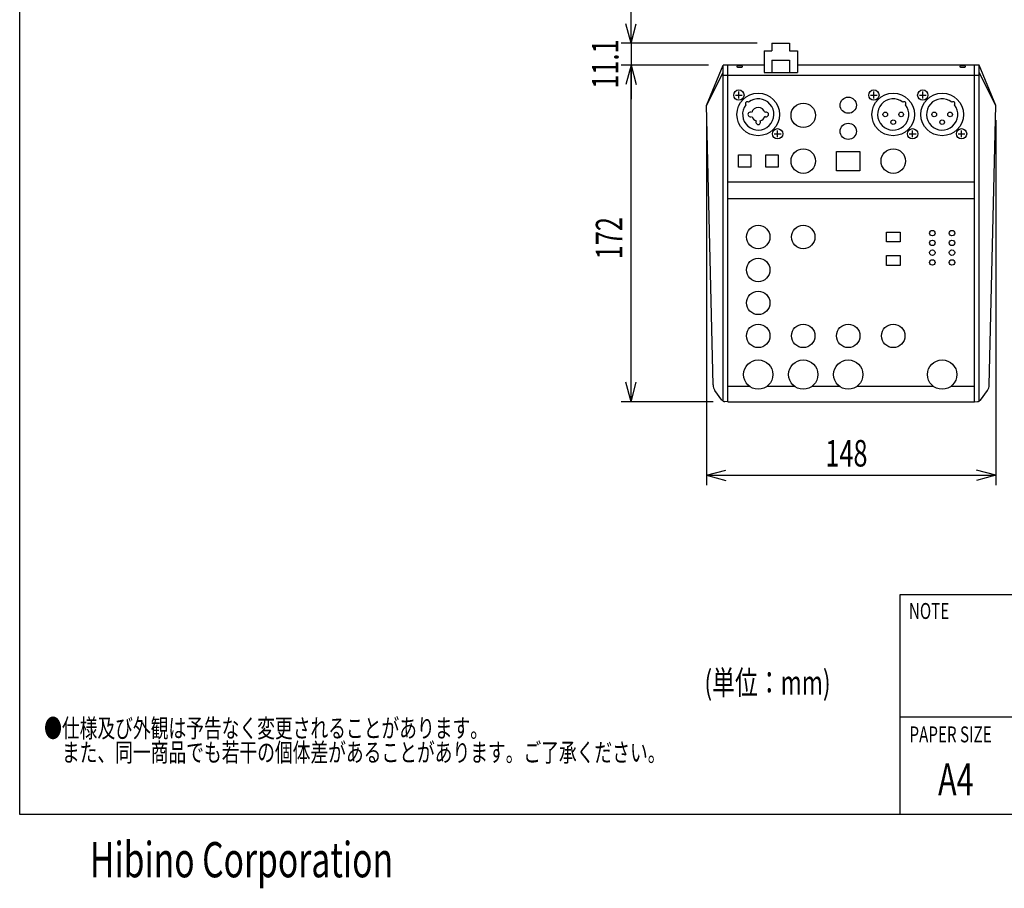
# Model space of a CAD drawing. Units: millimetres. Extents: x -450 to 450, y -674 to 664.
# Drawn here: x -450 to 53, y -674 to -230 of the extents above; entities that cross this region are included whole.
import ezdxf
from ezdxf.enums import TextEntityAlignment as Align

# ---------------------------------------------------------------- set-up
doc = ezdxf.new("R2010")
doc.units = ezdxf.units.MM
doc.header["$LTSCALE"] = 25.4
doc.header["$MEASUREMENT"] = 0
for name, color, linetype in [('DATA', 7, 'CONTINUOUS'), ('DIMNSIONS', 7, 'CONTINUOUS'), ('HIBINO-BASE', 7, 'CONTINUOUS')]:
    doc.layers.add(name, color=color, linetype=linetype)
doc.styles.get("Standard").update_dxf_attribs({"font": 'txt', "bigfont": 'BIGFONT.SHX'})

msp = doc.modelspace()

# ---------------------------------------------------------------- linework, layer by layer
at = {"layer": 'DATA', "color": 7, "linetype": 'Continuous'}
for p, q in [((-69.5, -245.56), (-65.5, -245.56)), ((-69.5, -245.56), (-69.5, -256.61)), ((-65.5, -241.76), (-56.5, -241.76)), ((-65.5, -241.76), (-65.5, -245.56)), ((-56.5, -241.76), (-56.5, -245.56)), ((-56.5, -245.56), (-52.5, -245.56)), ((-52.5, -245.56), (-52.5, -256.61)), ((-65.5, -250.46), (-56.5, -250.46)), ((-65.5, -250.46), (-65.5, -256.61)), ((-56.5, -250.46), (-56.5, -256.61)), ((-99, -273.47), (-90.5, -252.88)), ((-90.5, -424.55), (-90.5, -252.88)), ((-69.5, -252.88), (-90.5, -252.88)), ((-88, -425), (-88, -252.88)), ((-69.5, -256.61), (-52.5, -256.61)), ((40.5, -252.88), (-52.5, -252.88)), ((38, -425), (38, -252.88)), ((40.5, -424.55), (40.5, -252.88)), ((49, -273.47), (40.5, -252.88)), ((-99, -273.47), (-90.5, -256.68)), ((-90.5, -258.07), (40.5, -258.07)), ((-88, -258.07), (38, -258.07)), ((49, -273.47), (40.5, -256.68)), ((-82.4, -269.96), (-82.4, -266.46)), ((-13.4, -269.96), (-13.4, -266.46)), ((11.6, -269.96), (11.6, -266.46)), ((-84.15, -268.21), (-80.65, -268.21)), ((-15.15, -268.21), (-11.65, -268.21)), ((9.85, -268.21), (13.35, -268.21)), ((-95.6, -416.34), (-99, -273.47)), ((45.6, -416.34), (49, -273.47)), ((-62.6, -289.76), (-62.6, -286.26)), ((6.4, -289.76), (6.4, -286.26)), ((31.4, -289.76), (31.4, -286.26)), ((-64.35, -288.01), (-60.85, -288.01)), ((4.65, -288.01), (8.15, -288.01)), ((29.65, -288.01), (33.15, -288.01)), ((-88, -312.54), (38, -312.54)), ((-88, -321.06), (38, -321.06)), ((-88, -417.03), (-77.04, -417.03)), ((-67.96, -417.03), (-54.04, -417.03)), ((-44.96, -417.03), (-31.04, -417.03)), ((-21.96, -417.03), (16.96, -417.03)), ((26.04, -417.03), (38, -417.03)), ((-91.03, -424.05), (-94.62, -419.19)), ((41.03, -424.05), (44.62, -419.19)), ((-88, -425), (-89.61, -424.85)), ((-88, -425), (38, -425)), ((38, -425), (39.61, -424.85))]:
    msp.add_line(p, q, dxfattribs=at)
at = {"layer": 'DATA', "color": 7, "linetype": 'Continuous', "flags": 128}
for points in [[(-83.5, -253.64), (-83.5, -253.64), (-83.5, -253.65), (-83.5, -253.65), (-83.5, -253.65), (-83.5, -253.65), (-83.5, -253.66), (-83.5, -253.66), (-83.5, -253.66), (-83.5, -253.67), (-83.5, -253.67), (-83.49, -253.67), (-83.49, -253.68), (-83.49, -253.68), (-83.49, -253.68), (-83.49, -253.69), (-83.49, -253.69), (-83.49, -253.69), (-83.48, -253.7), (-83.48, -253.7), (-83.48, -253.7), (-83.48, -253.7), (-83.48, -253.71), (-83.47, -253.71), (-83.47, -253.71), (-83.47, -253.72), (-83.47, -253.72), (-83.46, -253.72), (-83.46, -253.73), (-83.46, -253.73), (-83.46, -253.73), (-83.45, -253.73), (-83.45, -253.74), (-83.45, -253.74), (-83.44, -253.74), (-83.44, -253.75), (-83.44, -253.75), (-83.43, -253.75), (-83.43, -253.76), (-83.43, -253.76), (-83.42, -253.76), (-83.42, -253.76), (-83.41, -253.77), (-83.41, -253.77), (-83.41, -253.77), (-83.4, -253.78), (-83.4, -253.78), (-83.39, -253.78), (-83.39, -253.78), (-83.38, -253.79), (-83.38, -253.79), (-83.37, -253.79), (-83.37, -253.8), (-83.36, -253.8), (-83.36, -253.8), (-83.35, -253.8), (-83.35, -253.81), (-83.34, -253.81), (-83.33, -253.81), (-83.33, -253.82), (-83.32, -253.82), (-83.32, -253.82), (-83.31, -253.82), (-83.31, -253.83), (-83.3, -253.83), (-83.29, -253.83), (-83.29, -253.83), (-83.28, -253.84), (-83.27, -253.84), (-83.27, -253.84), (-83.26, -253.85), (-83.25, -253.85), (-83.25, -253.85), (-83.24, -253.85), (-83.23, -253.86), (-83.23, -253.86), (-83.22, -253.86), (-83.21, -253.86), (-83.2, -253.87), (-83.2, -253.87), (-83.19, -253.87), (-83.18, -253.87), (-83.17, -253.88), (-83.17, -253.88), (-83.16, -253.88), (-83.15, -253.88), (-83.14, -253.89), (-83.14, -253.89), (-83.13, -253.89), (-83.12, -253.89), (-83.11, -253.89), (-83.1, -253.9), (-83.1, -253.9), (-83.09, -253.9), (-83.08, -253.9), (-83.07, -253.91), (-83.06, -253.91), (-83.05, -253.91), (-83.04, -253.91), (-83.04, -253.91), (-83.03, -253.92), (-83.02, -253.92), (-83.01, -253.92), (-83, -253.92), (-82.99, -253.93), (-82.98, -253.93), (-82.97, -253.93), (-82.96, -253.93), (-82.95, -253.93), (-82.94, -253.93), (-82.93, -253.94), (-82.92, -253.94), (-82.91, -253.94), (-82.91, -253.94), (-82.9, -253.94), (-82.89, -253.95), (-82.88, -253.95), (-82.87, -253.95), (-82.86, -253.95), (-82.84, -253.95), (-82.83, -253.96), (-82.82, -253.96), (-82.81, -253.96), (-82.8, -253.96), (-82.79, -253.96), (-82.78, -253.96), (-82.77, -253.97), (-82.76, -253.97), (-82.75, -253.97), (-82.74, -253.97), (-82.73, -253.97), (-82.72, -253.97), (-82.71, -253.97), (-82.7, -253.98), (-82.68, -253.98), (-82.67, -253.98), (-82.66, -253.98), (-82.65, -253.98), (-82.64, -253.98), (-82.63, -253.98), (-82.62, -253.99), (-82.61, -253.99), (-82.6, -253.99), (-82.58, -253.99), (-82.57, -253.99), (-82.56, -253.99), (-82.55, -253.99), (-82.54, -253.99), (-82.53, -254), (-82.52, -254), (-82.5, -254), (-82.49, -254), (-82.48, -254), (-82.47, -254), (-82.46, -254), (-82.45, -254), (-82.44, -254), (-82.42, -254), (-82.41, -254.01), (-82.4, -254.01), (-82.39, -254.01), (-82.38, -254.01), (-82.36, -254.01), (-82.35, -254.01), (-82.34, -254.01), (-82.33, -254.01), (-82.32, -254.01), (-82.31, -254.01), (-82.29, -254.01), (-82.28, -254.01), (-82.27, -254.01), (-82.26, -254.01), (-82.25, -254.01), (-82.23, -254.02), (-82.22, -254.02), (-82.21, -254.02), (-82.2, -254.02), (-82.19, -254.02), (-82.17, -254.02), (-82.16, -254.02), (-82.15, -254.02), (-82.14, -254.02), (-82.12, -254.02), (-82.11, -254.02), (-82.1, -254.02), (-82.09, -254.02), (-82.07, -254.02), (-82.06, -254.02), (-82.05, -254.02), (-82.04, -254.02), (-82.03, -254.02), (-82.01, -254.02), (-82, -254.02), (-81.99, -254.02), (-81.97, -254.02), (-81.96, -254.02), (-81.95, -254.02), (-81.94, -254.02), (-81.93, -254.02), (-81.91, -254.02), (-81.9, -254.02), (-81.89, -254.02), (-81.88, -254.02), (-81.86, -254.02), (-81.85, -254.02), (-81.84, -254.02), (-81.83, -254.02), (-81.81, -254.02), (-81.8, -254.02), (-81.79, -254.02), (-81.78, -254.02), (-81.77, -254.02), (-81.75, -254.01), (-81.74, -254.01), (-81.73, -254.01), (-81.72, -254.01), (-81.71, -254.01), (-81.69, -254.01), (-81.68, -254.01), (-81.67, -254.01), (-81.66, -254.01), (-81.65, -254.01), (-81.64, -254.01), (-81.62, -254.01), (-81.61, -254.01), (-81.6, -254.01), (-81.59, -254.01), (-81.58, -254), (-81.56, -254), (-81.55, -254), (-81.54, -254), (-81.53, -254), (-81.52, -254), (-81.51, -254), (-81.5, -254), (-81.48, -254), (-81.47, -254), (-81.46, -253.99), (-81.45, -253.99), (-81.44, -253.99), (-81.43, -253.99), (-81.42, -253.99), (-81.4, -253.99), (-81.39, -253.99), (-81.38, -253.99), (-81.37, -253.98), (-81.36, -253.98), (-81.35, -253.98), (-81.34, -253.98), (-81.33, -253.98), (-81.32, -253.98), (-81.3, -253.98), (-81.29, -253.97), (-81.28, -253.97), (-81.27, -253.97), (-81.26, -253.97), (-81.25, -253.97), (-81.24, -253.97), (-81.23, -253.97), (-81.22, -253.96), (-81.21, -253.96), (-81.2, -253.96), (-81.19, -253.96), (-81.18, -253.96), (-81.17, -253.96), (-81.16, -253.95), (-81.14, -253.95), (-81.13, -253.95), (-81.12, -253.95), (-81.11, -253.95), (-81.1, -253.94), (-81.09, -253.94), (-81.09, -253.94), (-81.08, -253.94), (-81.07, -253.94), (-81.06, -253.93), (-81.05, -253.93), (-81.04, -253.93), (-81.03, -253.93), (-81.02, -253.93), (-81.01, -253.93), (-81, -253.92), (-80.99, -253.92), (-80.98, -253.92), (-80.97, -253.92), (-80.96, -253.91), (-80.96, -253.91), (-80.95, -253.91), (-80.94, -253.91), (-80.93, -253.91), (-80.92, -253.9), (-80.91, -253.9), (-80.9, -253.9), (-80.9, -253.9), (-80.89, -253.89), (-80.88, -253.89), (-80.87, -253.89), (-80.86, -253.89), (-80.86, -253.89), (-80.85, -253.88), (-80.84, -253.88), (-80.83, -253.88), (-80.83, -253.88), (-80.82, -253.87), (-80.81, -253.87), (-80.8, -253.87), (-80.8, -253.87), (-80.79, -253.86), (-80.78, -253.86), (-80.77, -253.86), (-80.77, -253.86), (-80.76, -253.85), (-80.75, -253.85), (-80.75, -253.85), (-80.74, -253.85), (-80.73, -253.84), (-80.73, -253.84), (-80.72, -253.84), (-80.71, -253.83), (-80.71, -253.83), (-80.7, -253.83), (-80.69, -253.83), (-80.69, -253.82), (-80.68, -253.82), (-80.68, -253.82), (-80.67, -253.82), (-80.67, -253.81), (-80.66, -253.81), (-80.65, -253.81), (-80.65, -253.8), (-80.64, -253.8), (-80.64, -253.8), (-80.63, -253.8), (-80.63, -253.79), (-80.62, -253.79), (-80.62, -253.79), (-80.61, -253.78), (-80.61, -253.78), (-80.6, -253.78), (-80.6, -253.78), (-80.59, -253.77), (-80.59, -253.77), (-80.59, -253.77), (-80.58, -253.76), (-80.58, -253.76), (-80.57, -253.76), (-80.57, -253.76), (-80.57, -253.75), (-80.56, -253.75), (-80.56, -253.75), (-80.56, -253.74), (-80.55, -253.74), (-80.55, -253.74), (-80.55, -253.73), (-80.54, -253.73), (-80.54, -253.73), (-80.54, -253.73), (-80.54, -253.72), (-80.53, -253.72), (-80.53, -253.72), (-80.53, -253.71), (-80.53, -253.71), (-80.52, -253.71), (-80.52, -253.7), (-80.52, -253.7), (-80.52, -253.7), (-80.52, -253.7), (-80.51, -253.69), (-80.51, -253.69), (-80.51, -253.69), (-80.51, -253.68), (-80.51, -253.68), (-80.51, -253.68), (-80.51, -253.67), (-80.5, -253.67), (-80.5, -253.67), (-80.5, -253.66), (-80.5, -253.66), (-80.5, -253.66), (-80.5, -253.65), (-80.5, -253.65), (-80.5, -253.65), (-80.5, -253.65), (-80.5, -253.64), (-80.5, -253.64), (-80.5, -253.64), (-80.5, -253.63), (-80.5, -253.63), (-80.5, -253.63), (-80.5, -253.62), (-80.5, -253.62), (-80.5, -253.62), (-80.5, -253.61), (-80.5, -253.61), (-80.5, -253.61), (-80.51, -253.6), (-80.51, -253.6), (-80.51, -253.6), (-80.51, -253.59), (-80.51, -253.59), (-80.51, -253.59), (-80.51, -253.59), (-80.52, -253.58), (-80.52, -253.58), (-80.52, -253.58), (-80.52, -253.57), (-80.52, -253.57), (-80.53, -253.57), (-80.53, -253.56), (-80.53, -253.56), (-80.53, -253.56), (-80.54, -253.56), (-80.54, -253.55), (-80.54, -253.55), (-80.54, -253.55), (-80.55, -253.54), (-80.55, -253.54), (-80.55, -253.54), (-80.56, -253.53), (-80.56, -253.53), (-80.56, -253.53), (-80.57, -253.53), (-80.57, -253.52), (-80.57, -253.52), (-80.58, -253.52), (-80.58, -253.51), (-80.59, -253.51), (-80.59, -253.51), (-80.59, -253.51), (-80.6, -253.5), (-80.6, -253.5), (-80.61, -253.5), (-80.61, -253.49), (-80.62, -253.49), (-80.62, -253.49), (-80.63, -253.49), (-80.63, -253.48), (-80.64, -253.48), (-80.64, -253.48), (-80.65, -253.47), (-80.65, -253.47), (-80.66, -253.47), (-80.67, -253.47), (-80.67, -253.46), (-80.68, -253.46), (-80.68, -253.46), (-80.69, -253.45), (-80.69, -253.45), (-80.7, -253.45), (-80.71, -253.45), (-80.71, -253.44), (-80.72, -253.44), (-80.73, -253.44), (-80.73, -253.44), (-80.74, -253.43), (-80.75, -253.43), (-80.75, -253.43), (-80.76, -253.42), (-80.77, -253.42), (-80.77, -253.42), (-80.78, -253.42), (-80.79, -253.41), (-80.8, -253.41), (-80.8, -253.41), (-80.81, -253.41), (-80.82, -253.4), (-80.83, -253.4), (-80.83, -253.4), (-80.84, -253.4), (-80.85, -253.39), (-80.86, -253.39), (-80.86, -253.39), (-80.87, -253.39), (-80.88, -253.39), (-80.89, -253.38), (-80.9, -253.38), (-80.9, -253.38), (-80.91, -253.38), (-80.92, -253.37), (-80.93, -253.37), (-80.94, -253.37), (-80.95, -253.37), (-80.96, -253.37), (-80.96, -253.36), (-80.97, -253.36), (-80.98, -253.36), (-80.99, -253.36), (-81, -253.35), (-81.01, -253.35), (-81.02, -253.35), (-81.03, -253.35), (-81.04, -253.35), (-81.05, -253.34), (-81.06, -253.34), (-81.07, -253.34), (-81.08, -253.34), (-81.09, -253.34), (-81.09, -253.34), (-81.1, -253.33), (-81.11, -253.33), (-81.12, -253.33), (-81.13, -253.33), (-81.14, -253.33), (-81.16, -253.32), (-81.17, -253.32), (-81.18, -253.32), (-81.19, -253.32), (-81.2, -253.32), (-81.21, -253.32), (-81.22, -253.31), (-81.23, -253.31), (-81.24, -253.31), (-81.25, -253.31), (-81.26, -253.31), (-81.27, -253.31), (-81.28, -253.3), (-81.29, -253.3), (-81.3, -253.3), (-81.32, -253.3), (-81.33, -253.3), (-81.34, -253.3), (-81.35, -253.3), (-81.36, -253.29), (-81.37, -253.29), (-81.38, -253.29), (-81.39, -253.29), (-81.4, -253.29), (-81.42, -253.29), (-81.43, -253.29), (-81.44, -253.29), (-81.45, -253.28), (-81.46, -253.28), (-81.47, -253.28), (-81.48, -253.28), (-81.5, -253.28), (-81.51, -253.28), (-81.52, -253.28), (-81.53, -253.28), (-81.54, -253.28), (-81.55, -253.28), (-81.56, -253.27), (-81.58, -253.27), (-81.59, -253.27), (-81.6, -253.27), (-81.61, -253.27), (-81.62, -253.27), (-81.64, -253.27), (-81.65, -253.27), (-81.66, -253.27), (-81.67, -253.27), (-81.68, -253.27), (-81.69, -253.27), (-81.71, -253.27), (-81.72, -253.26), (-81.73, -253.26), (-81.74, -253.26), (-81.75, -253.26), (-81.77, -253.26), (-81.78, -253.26), (-81.79, -253.26), (-81.8, -253.26), (-81.81, -253.26), (-81.83, -253.26), (-81.84, -253.26), (-81.85, -253.26), (-81.86, -253.26), (-81.88, -253.26), (-81.89, -253.26), (-81.9, -253.26), (-81.91, -253.26), (-81.93, -253.26), (-81.94, -253.26), (-81.95, -253.26), (-81.96, -253.26), (-81.97, -253.26), (-81.99, -253.26), (-82, -253.26), (-82.01, -253.26), (-82.03, -253.26), (-82.04, -253.26), (-82.05, -253.26), (-82.06, -253.26), (-82.07, -253.26), (-82.09, -253.26), (-82.1, -253.26), (-82.11, -253.26), (-82.12, -253.26), (-82.14, -253.26), (-82.15, -253.26), (-82.16, -253.26), (-82.17, -253.26), (-82.19, -253.26), (-82.2, -253.26), (-82.21, -253.26), (-82.22, -253.26), (-82.23, -253.26), (-82.25, -253.26), (-82.26, -253.26), (-82.27, -253.26), (-82.28, -253.26), (-82.29, -253.27), (-82.31, -253.27), (-82.32, -253.27), (-82.33, -253.27), (-82.34, -253.27), (-82.35, -253.27), (-82.36, -253.27), (-82.38, -253.27), (-82.39, -253.27), (-82.4, -253.27), (-82.41, -253.27), (-82.42, -253.27), (-82.44, -253.27), (-82.45, -253.28), (-82.46, -253.28), (-82.47, -253.28), (-82.48, -253.28), (-82.49, -253.28), (-82.5, -253.28), (-82.52, -253.28), (-82.53, -253.28), (-82.54, -253.28), (-82.55, -253.28), (-82.56, -253.29), (-82.57, -253.29), (-82.58, -253.29), (-82.6, -253.29), (-82.61, -253.29), (-82.62, -253.29), (-82.63, -253.29), (-82.64, -253.29), (-82.65, -253.3), (-82.66, -253.3), (-82.67, -253.3), (-82.68, -253.3), (-82.7, -253.3), (-82.71, -253.3), (-82.72, -253.3), (-82.73, -253.31), (-82.74, -253.31), (-82.75, -253.31), (-82.76, -253.31), (-82.77, -253.31), (-82.78, -253.31), (-82.79, -253.32), (-82.8, -253.32), (-82.81, -253.32), (-82.82, -253.32), (-82.83, -253.32), (-82.84, -253.32), (-82.86, -253.33), (-82.87, -253.33), (-82.88, -253.33), (-82.89, -253.33), (-82.9, -253.33), (-82.91, -253.34), (-82.91, -253.34), (-82.92, -253.34), (-82.93, -253.34), (-82.94, -253.34), (-82.95, -253.34), (-82.96, -253.35), (-82.97, -253.35), (-82.98, -253.35), (-82.99, -253.35), (-83, -253.35), (-83.01, -253.36), (-83.02, -253.36), (-83.03, -253.36), (-83.04, -253.36), (-83.04, -253.37), (-83.05, -253.37), (-83.06, -253.37), (-83.07, -253.37), (-83.08, -253.37), (-83.09, -253.38), (-83.1, -253.38), (-83.1, -253.38), (-83.11, -253.38), (-83.12, -253.39), (-83.13, -253.39), (-83.14, -253.39), (-83.14, -253.39), (-83.15, -253.39), (-83.16, -253.4), (-83.17, -253.4), (-83.17, -253.4), (-83.18, -253.4), (-83.19, -253.41), (-83.2, -253.41), (-83.2, -253.41), (-83.21, -253.41), (-83.22, -253.42), (-83.23, -253.42), (-83.23, -253.42), (-83.24, -253.42), (-83.25, -253.43), (-83.25, -253.43), (-83.26, -253.43), (-83.27, -253.44), (-83.27, -253.44), (-83.28, -253.44), (-83.29, -253.44), (-83.29, -253.45), (-83.3, -253.45), (-83.31, -253.45), (-83.31, -253.45), (-83.32, -253.46), (-83.32, -253.46), (-83.33, -253.46), (-83.33, -253.47), (-83.34, -253.47), (-83.35, -253.47), (-83.35, -253.47), (-83.36, -253.48), (-83.36, -253.48), (-83.37, -253.48), (-83.37, -253.49), (-83.38, -253.49), (-83.38, -253.49), (-83.39, -253.49), (-83.39, -253.5), (-83.4, -253.5), (-83.4, -253.5), (-83.41, -253.51), (-83.41, -253.51), (-83.41, -253.51), (-83.42, -253.51), (-83.42, -253.52), (-83.43, -253.52), (-83.43, -253.52), (-83.43, -253.53), (-83.44, -253.53), (-83.44, -253.53), (-83.44, -253.53), (-83.45, -253.54), (-83.45, -253.54), (-83.45, -253.54), (-83.46, -253.55), (-83.46, -253.55), (-83.46, -253.55), (-83.46, -253.56), (-83.47, -253.56), (-83.47, -253.56), (-83.47, -253.56), (-83.47, -253.57), (-83.48, -253.57), (-83.48, -253.57), (-83.48, -253.58), (-83.48, -253.58), (-83.48, -253.58), (-83.49, -253.59), (-83.49, -253.59), (-83.49, -253.59), (-83.49, -253.59), (-83.49, -253.6), (-83.49, -253.6), (-83.49, -253.6), (-83.5, -253.61), (-83.5, -253.61), (-83.5, -253.61), (-83.5, -253.62), (-83.5, -253.62), (-83.5, -253.62), (-83.5, -253.63), (-83.5, -253.63), (-83.5, -253.63), (-83.5, -253.64), (-83.5, -253.64), (-83.5, -253.64)], [(30.5, -253.64), (30.5, -253.64), (30.5, -253.65), (30.5, -253.65), (30.5, -253.65), (30.5, -253.65), (30.5, -253.66), (30.5, -253.66), (30.5, -253.66), (30.5, -253.67), (30.5, -253.67), (30.51, -253.67), (30.51, -253.68), (30.51, -253.68), (30.51, -253.68), (30.51, -253.69), (30.51, -253.69), (30.51, -253.69), (30.52, -253.7), (30.52, -253.7), (30.52, -253.7), (30.52, -253.7), (30.52, -253.71), (30.53, -253.71), (30.53, -253.71), (30.53, -253.72), (30.53, -253.72), (30.54, -253.72), (30.54, -253.73), (30.54, -253.73), (30.54, -253.73), (30.55, -253.73), (30.55, -253.74), (30.55, -253.74), (30.56, -253.74), (30.56, -253.75), (30.56, -253.75), (30.57, -253.75), (30.57, -253.76), (30.57, -253.76), (30.58, -253.76), (30.58, -253.76), (30.59, -253.77), (30.59, -253.77), (30.59, -253.77), (30.6, -253.78), (30.6, -253.78), (30.61, -253.78), (30.61, -253.78), (30.62, -253.79), (30.62, -253.79), (30.63, -253.79), (30.63, -253.8), (30.64, -253.8), (30.64, -253.8), (30.65, -253.8), (30.65, -253.81), (30.66, -253.81), (30.67, -253.81), (30.67, -253.82), (30.68, -253.82), (30.68, -253.82), (30.69, -253.82), (30.69, -253.83), (30.7, -253.83), (30.71, -253.83), (30.71, -253.83), (30.72, -253.84), (30.73, -253.84), (30.73, -253.84), (30.74, -253.85), (30.75, -253.85), (30.75, -253.85), (30.76, -253.85), (30.77, -253.86), (30.77, -253.86), (30.78, -253.86), (30.79, -253.86), (30.8, -253.87), (30.8, -253.87), (30.81, -253.87), (30.82, -253.87), (30.83, -253.88), (30.83, -253.88), (30.84, -253.88), (30.85, -253.88), (30.86, -253.89), (30.86, -253.89), (30.87, -253.89), (30.88, -253.89), (30.89, -253.89), (30.9, -253.9), (30.9, -253.9), (30.91, -253.9), (30.92, -253.9), (30.93, -253.91), (30.94, -253.91), (30.95, -253.91), (30.96, -253.91), (30.96, -253.91), (30.97, -253.92), (30.98, -253.92), (30.99, -253.92), (31, -253.92), (31.01, -253.93), (31.02, -253.93), (31.03, -253.93), (31.04, -253.93), (31.05, -253.93), (31.06, -253.93), (31.07, -253.94), (31.08, -253.94), (31.09, -253.94), (31.09, -253.94), (31.1, -253.94), (31.11, -253.95), (31.12, -253.95), (31.13, -253.95), (31.14, -253.95), (31.16, -253.95), (31.17, -253.96), (31.18, -253.96), (31.19, -253.96), (31.2, -253.96), (31.21, -253.96), (31.22, -253.96), (31.23, -253.97), (31.24, -253.97), (31.25, -253.97), (31.26, -253.97), (31.27, -253.97), (31.28, -253.97), (31.29, -253.97), (31.3, -253.98), (31.32, -253.98), (31.33, -253.98), (31.34, -253.98), (31.35, -253.98), (31.36, -253.98), (31.37, -253.98), (31.38, -253.99), (31.39, -253.99), (31.4, -253.99), (31.42, -253.99), (31.43, -253.99), (31.44, -253.99), (31.45, -253.99), (31.46, -253.99), (31.47, -254), (31.48, -254), (31.5, -254), (31.51, -254), (31.52, -254), (31.53, -254), (31.54, -254), (31.55, -254), (31.56, -254), (31.58, -254), (31.59, -254.01), (31.6, -254.01), (31.61, -254.01), (31.62, -254.01), (31.64, -254.01), (31.65, -254.01), (31.66, -254.01), (31.67, -254.01), (31.68, -254.01), (31.69, -254.01), (31.71, -254.01), (31.72, -254.01), (31.73, -254.01), (31.74, -254.01), (31.75, -254.01), (31.77, -254.02), (31.78, -254.02), (31.79, -254.02), (31.8, -254.02), (31.81, -254.02), (31.83, -254.02), (31.84, -254.02), (31.85, -254.02), (31.86, -254.02), (31.88, -254.02), (31.89, -254.02), (31.9, -254.02), (31.91, -254.02), (31.93, -254.02), (31.94, -254.02), (31.95, -254.02), (31.96, -254.02), (31.97, -254.02), (31.99, -254.02), (32, -254.02), (32.01, -254.02), (32.03, -254.02), (32.04, -254.02), (32.05, -254.02), (32.06, -254.02), (32.07, -254.02), (32.09, -254.02), (32.1, -254.02), (32.11, -254.02), (32.12, -254.02), (32.14, -254.02), (32.15, -254.02), (32.16, -254.02), (32.17, -254.02), (32.19, -254.02), (32.2, -254.02), (32.21, -254.02), (32.22, -254.02), (32.23, -254.02), (32.25, -254.01), (32.26, -254.01), (32.27, -254.01), (32.28, -254.01), (32.29, -254.01), (32.31, -254.01), (32.32, -254.01), (32.33, -254.01), (32.34, -254.01), (32.35, -254.01), (32.36, -254.01), (32.38, -254.01), (32.39, -254.01), (32.4, -254.01), (32.41, -254.01), (32.42, -254), (32.44, -254), (32.45, -254), (32.46, -254), (32.47, -254), (32.48, -254), (32.49, -254), (32.5, -254), (32.52, -254), (32.53, -254), (32.54, -253.99), (32.55, -253.99), (32.56, -253.99), (32.57, -253.99), (32.58, -253.99), (32.6, -253.99), (32.61, -253.99), (32.62, -253.99), (32.63, -253.98), (32.64, -253.98), (32.65, -253.98), (32.66, -253.98), (32.67, -253.98), (32.68, -253.98), (32.7, -253.98), (32.71, -253.97), (32.72, -253.97), (32.73, -253.97), (32.74, -253.97), (32.75, -253.97), (32.76, -253.97), (32.77, -253.97), (32.78, -253.96), (32.79, -253.96), (32.8, -253.96), (32.81, -253.96), (32.82, -253.96), (32.83, -253.96), (32.84, -253.95), (32.86, -253.95), (32.87, -253.95), (32.88, -253.95), (32.89, -253.95), (32.9, -253.94), (32.91, -253.94), (32.91, -253.94), (32.92, -253.94), (32.93, -253.94), (32.94, -253.93), (32.95, -253.93), (32.96, -253.93), (32.97, -253.93), (32.98, -253.93), (32.99, -253.93), (33, -253.92), (33.01, -253.92), (33.02, -253.92), (33.03, -253.92), (33.04, -253.91), (33.04, -253.91), (33.05, -253.91), (33.06, -253.91), (33.07, -253.91), (33.08, -253.9), (33.09, -253.9), (33.1, -253.9), (33.1, -253.9), (33.11, -253.89), (33.12, -253.89), (33.13, -253.89), (33.14, -253.89), (33.14, -253.89), (33.15, -253.88), (33.16, -253.88), (33.17, -253.88), (33.17, -253.88), (33.18, -253.87), (33.19, -253.87), (33.2, -253.87), (33.2, -253.87), (33.21, -253.86), (33.22, -253.86), (33.23, -253.86), (33.23, -253.86), (33.24, -253.85), (33.25, -253.85), (33.25, -253.85), (33.26, -253.85), (33.27, -253.84), (33.27, -253.84), (33.28, -253.84), (33.29, -253.83), (33.29, -253.83), (33.3, -253.83), (33.31, -253.83), (33.31, -253.82), (33.32, -253.82), (33.32, -253.82), (33.33, -253.82), (33.33, -253.81), (33.34, -253.81), (33.35, -253.81), (33.35, -253.8), (33.36, -253.8), (33.36, -253.8), (33.37, -253.8), (33.37, -253.79), (33.38, -253.79), (33.38, -253.79), (33.39, -253.78), (33.39, -253.78), (33.4, -253.78), (33.4, -253.78), (33.41, -253.77), (33.41, -253.77), (33.41, -253.77), (33.42, -253.76), (33.42, -253.76), (33.43, -253.76), (33.43, -253.76), (33.43, -253.75), (33.44, -253.75), (33.44, -253.75), (33.44, -253.74), (33.45, -253.74), (33.45, -253.74), (33.45, -253.73), (33.46, -253.73), (33.46, -253.73), (33.46, -253.73), (33.46, -253.72), (33.47, -253.72), (33.47, -253.72), (33.47, -253.71), (33.47, -253.71), (33.48, -253.71), (33.48, -253.7), (33.48, -253.7), (33.48, -253.7), (33.48, -253.7), (33.49, -253.69), (33.49, -253.69), (33.49, -253.69), (33.49, -253.68), (33.49, -253.68), (33.49, -253.68), (33.49, -253.67), (33.5, -253.67), (33.5, -253.67), (33.5, -253.66), (33.5, -253.66), (33.5, -253.66), (33.5, -253.65), (33.5, -253.65), (33.5, -253.65), (33.5, -253.65), (33.5, -253.64), (33.5, -253.64), (33.5, -253.64), (33.5, -253.63), (33.5, -253.63), (33.5, -253.63), (33.5, -253.62), (33.5, -253.62), (33.5, -253.62), (33.5, -253.61), (33.5, -253.61), (33.5, -253.61), (33.49, -253.6), (33.49, -253.6), (33.49, -253.6), (33.49, -253.59), (33.49, -253.59), (33.49, -253.59), (33.49, -253.59), (33.48, -253.58), (33.48, -253.58), (33.48, -253.58), (33.48, -253.57), (33.48, -253.57), (33.47, -253.57), (33.47, -253.56), (33.47, -253.56), (33.47, -253.56), (33.46, -253.56), (33.46, -253.55), (33.46, -253.55), (33.46, -253.55), (33.45, -253.54), (33.45, -253.54), (33.45, -253.54), (33.44, -253.53), (33.44, -253.53), (33.44, -253.53), (33.43, -253.53), (33.43, -253.52), (33.43, -253.52), (33.42, -253.52), (33.42, -253.51), (33.41, -253.51), (33.41, -253.51), (33.41, -253.51), (33.4, -253.5), (33.4, -253.5), (33.39, -253.5), (33.39, -253.49), (33.38, -253.49), (33.38, -253.49), (33.37, -253.49), (33.37, -253.48), (33.36, -253.48), (33.36, -253.48), (33.35, -253.47), (33.35, -253.47), (33.34, -253.47), (33.33, -253.47), (33.33, -253.46), (33.32, -253.46), (33.32, -253.46), (33.31, -253.45), (33.31, -253.45), (33.3, -253.45), (33.29, -253.45), (33.29, -253.44), (33.28, -253.44), (33.27, -253.44), (33.27, -253.44), (33.26, -253.43), (33.25, -253.43), (33.25, -253.43), (33.24, -253.42), (33.23, -253.42), (33.23, -253.42), (33.22, -253.42), (33.21, -253.41), (33.2, -253.41), (33.2, -253.41), (33.19, -253.41), (33.18, -253.4), (33.17, -253.4), (33.17, -253.4), (33.16, -253.4), (33.15, -253.39), (33.14, -253.39), (33.14, -253.39), (33.13, -253.39), (33.12, -253.39), (33.11, -253.38), (33.1, -253.38), (33.1, -253.38), (33.09, -253.38), (33.08, -253.37), (33.07, -253.37), (33.06, -253.37), (33.05, -253.37), (33.04, -253.37), (33.04, -253.36), (33.03, -253.36), (33.02, -253.36), (33.01, -253.36), (33, -253.35), (32.99, -253.35), (32.98, -253.35), (32.97, -253.35), (32.96, -253.35), (32.95, -253.34), (32.94, -253.34), (32.93, -253.34), (32.92, -253.34), (32.91, -253.34), (32.91, -253.34), (32.9, -253.33), (32.89, -253.33), (32.88, -253.33), (32.87, -253.33), (32.86, -253.33), (32.84, -253.32), (32.83, -253.32), (32.82, -253.32), (32.81, -253.32), (32.8, -253.32), (32.79, -253.32), (32.78, -253.31), (32.77, -253.31), (32.76, -253.31), (32.75, -253.31), (32.74, -253.31), (32.73, -253.31), (32.72, -253.3), (32.71, -253.3), (32.7, -253.3), (32.68, -253.3), (32.67, -253.3), (32.66, -253.3), (32.65, -253.3), (32.64, -253.29), (32.63, -253.29), (32.62, -253.29), (32.61, -253.29), (32.6, -253.29), (32.58, -253.29), (32.57, -253.29), (32.56, -253.29), (32.55, -253.28), (32.54, -253.28), (32.53, -253.28), (32.52, -253.28), (32.5, -253.28), (32.49, -253.28), (32.48, -253.28), (32.47, -253.28), (32.46, -253.28), (32.45, -253.28), (32.44, -253.27), (32.42, -253.27), (32.41, -253.27), (32.4, -253.27), (32.39, -253.27), (32.38, -253.27), (32.36, -253.27), (32.35, -253.27), (32.34, -253.27), (32.33, -253.27), (32.32, -253.27), (32.31, -253.27), (32.29, -253.27), (32.28, -253.26), (32.27, -253.26), (32.26, -253.26), (32.25, -253.26), (32.23, -253.26), (32.22, -253.26), (32.21, -253.26), (32.2, -253.26), (32.19, -253.26), (32.17, -253.26), (32.16, -253.26), (32.15, -253.26), (32.14, -253.26), (32.12, -253.26), (32.11, -253.26), (32.1, -253.26), (32.09, -253.26), (32.07, -253.26), (32.06, -253.26), (32.05, -253.26), (32.04, -253.26), (32.03, -253.26), (32.01, -253.26), (32, -253.26), (31.99, -253.26), (31.97, -253.26), (31.96, -253.26), (31.95, -253.26), (31.94, -253.26), (31.93, -253.26), (31.91, -253.26), (31.9, -253.26), (31.89, -253.26), (31.88, -253.26), (31.86, -253.26), (31.85, -253.26), (31.84, -253.26), (31.83, -253.26), (31.81, -253.26), (31.8, -253.26), (31.79, -253.26), (31.78, -253.26), (31.77, -253.26), (31.75, -253.26), (31.74, -253.26), (31.73, -253.26), (31.72, -253.26), (31.71, -253.27), (31.69, -253.27), (31.68, -253.27), (31.67, -253.27), (31.66, -253.27), (31.65, -253.27), (31.64, -253.27), (31.62, -253.27), (31.61, -253.27), (31.6, -253.27), (31.59, -253.27), (31.58, -253.27), (31.56, -253.27), (31.55, -253.28), (31.54, -253.28), (31.53, -253.28), (31.52, -253.28), (31.51, -253.28), (31.5, -253.28), (31.48, -253.28), (31.47, -253.28), (31.46, -253.28), (31.45, -253.28), (31.44, -253.29), (31.43, -253.29), (31.42, -253.29), (31.4, -253.29), (31.39, -253.29), (31.38, -253.29), (31.37, -253.29), (31.36, -253.29), (31.35, -253.3), (31.34, -253.3), (31.33, -253.3), (31.32, -253.3), (31.3, -253.3), (31.29, -253.3), (31.28, -253.3), (31.27, -253.31), (31.26, -253.31), (31.25, -253.31), (31.24, -253.31), (31.23, -253.31), (31.22, -253.31), (31.21, -253.32), (31.2, -253.32), (31.19, -253.32), (31.18, -253.32), (31.17, -253.32), (31.16, -253.32), (31.14, -253.33), (31.13, -253.33), (31.12, -253.33), (31.11, -253.33), (31.1, -253.33), (31.09, -253.34), (31.09, -253.34), (31.08, -253.34), (31.07, -253.34), (31.06, -253.34), (31.05, -253.34), (31.04, -253.35), (31.03, -253.35), (31.02, -253.35), (31.01, -253.35), (31, -253.35), (30.99, -253.36), (30.98, -253.36), (30.97, -253.36), (30.96, -253.36), (30.96, -253.37), (30.95, -253.37), (30.94, -253.37), (30.93, -253.37), (30.92, -253.37), (30.91, -253.38), (30.9, -253.38), (30.9, -253.38), (30.89, -253.38), (30.88, -253.39), (30.87, -253.39), (30.86, -253.39), (30.86, -253.39), (30.85, -253.39), (30.84, -253.4), (30.83, -253.4), (30.83, -253.4), (30.82, -253.4), (30.81, -253.41), (30.8, -253.41), (30.8, -253.41), (30.79, -253.41), (30.78, -253.42), (30.77, -253.42), (30.77, -253.42), (30.76, -253.42), (30.75, -253.43), (30.75, -253.43), (30.74, -253.43), (30.73, -253.44), (30.73, -253.44), (30.72, -253.44), (30.71, -253.44), (30.71, -253.45), (30.7, -253.45), (30.69, -253.45), (30.69, -253.45), (30.68, -253.46), (30.68, -253.46), (30.67, -253.46), (30.67, -253.47), (30.66, -253.47), (30.65, -253.47), (30.65, -253.47), (30.64, -253.48), (30.64, -253.48), (30.63, -253.48), (30.63, -253.49), (30.62, -253.49), (30.62, -253.49), (30.61, -253.49), (30.61, -253.5), (30.6, -253.5), (30.6, -253.5), (30.59, -253.51), (30.59, -253.51), (30.59, -253.51), (30.58, -253.51), (30.58, -253.52), (30.57, -253.52), (30.57, -253.52), (30.57, -253.53), (30.56, -253.53), (30.56, -253.53), (30.56, -253.53), (30.55, -253.54), (30.55, -253.54), (30.55, -253.54), (30.54, -253.55), (30.54, -253.55), (30.54, -253.55), (30.54, -253.56), (30.53, -253.56), (30.53, -253.56), (30.53, -253.56), (30.53, -253.57), (30.52, -253.57), (30.52, -253.57), (30.52, -253.58), (30.52, -253.58), (30.52, -253.58), (30.51, -253.59), (30.51, -253.59), (30.51, -253.59), (30.51, -253.59), (30.51, -253.6), (30.51, -253.6), (30.51, -253.6), (30.5, -253.61), (30.5, -253.61), (30.5, -253.61), (30.5, -253.62), (30.5, -253.62), (30.5, -253.62), (30.5, -253.63), (30.5, -253.63), (30.5, -253.63), (30.5, -253.64), (30.5, -253.64), (30.5, -253.64)]]:
    msp.add_lwpolyline(points, close=True, dxfattribs=at)
at = {"layer": 'DATA', "color": 7, "linetype": 'Continuous'}
for points in [[(-82.65, -298.82), (-76.35, -298.82), (-76.35, -305.12), (-82.65, -305.12)], [(-68.65, -298.82), (-62.35, -298.82), (-62.35, -305.12), (-68.65, -305.12)], [(-68.65, -298.82), (-62.35, -298.82), (-62.35, -305.12), (-68.65, -305.12)], [(-32.5, -296.97), (-20.5, -296.97), (-20.5, -306.97), (-32.5, -306.97)], [(-7, -338.24), (0, -338.24), (0, -343.24), (-7, -343.24)], [(-7, -350.24), (0, -350.24), (0, -355.24), (-7, -355.24)]]:
    msp.add_lwpolyline(points, close=True, dxfattribs=at)
for centre, radius in [((-82.4, -268.21), 2.65), ((-13.4, -268.21), 2.65), ((11.6, -268.21), 2.65), ((-72.5, -278.11), 10.9), ((-26.5, -273.39), 4.15), ((-3.5, -278.11), 10.9), ((21.5, -278.11), 10.9), ((-49.5, -278.57), 6.25), ((-7.55, -278.11), 1.19), ((-3.5, -282.06), 1.19), ((0.55, -278.11), 1.19), ((17.45, -278.11), 1.19), ((21.5, -282.06), 1.19), ((25.55, -278.11), 1.19), ((-62.6, -288.01), 2.65), ((-26.5, -286.76), 4.15), ((6.4, -288.01), 2.65), ((31.4, -288.01), 2.65), ((-49.5, -301.97), 6.25), ((-3.5, -301.97), 6.25), ((-72.5, -340.74), 6), ((-49.5, -340.74), 6), ((16.5, -338.74), 1.4), ((26.5, -338.74), 1.4), ((16.5, -343.74), 1.4), ((26.5, -343.74), 1.4), ((-72.5, -357.58), 6), ((16.5, -348.74), 1.4), ((26.5, -348.74), 1.4), ((16.5, -353.74), 1.4), ((26.5, -353.74), 1.4), ((-72.5, -374.42), 6), ((-72.5, -391.25), 6), ((-49.5, -391.25), 6), ((-26.5, -391.25), 6), ((-3.5, -391.25), 6), ((-72.5, -411.06), 7.5), ((-49.5, -411.06), 7.5), ((-26.5, -411.06), 7.5), ((21.5, -411.06), 7.5)]:
    msp.add_circle(centre, radius, dxfattribs=at)
for centre, radius, start, end in [((-72.5, -278.11), 8, 142.1112, 127.8888), ((-78.02, -272.6), 1, 52.9588, 217.0412), ((-3.5, -278.11), 8, 52.1112, 37.8888), ((2.02, -272.6), 1, 322.9588, 127.0412), ((21.5, -278.11), 8, 52.1112, 37.8888), ((27.02, -272.6), 1, 322.9588, 127.0412), ((-72.5, -278.11), 3.5, 16.0741, 163.8498), ((-76.55, -278.11), 1.19, 54.8959, 305.1041), ((-72.5, -278.11), 3.5, 196.1502, 253.0167), ((-72.5, -282.06), 1.19, 149.5746, 30.5356), ((-72.5, -278.11), 3.5, 287.0935, 343.9259), ((-68.45, -278.11), 1.19, 234.5237, 125.4763), ((-90.6, -416.22), 5, 181.3639, 216.4368), ((40.6, -416.22), 5, 323.5632, 358.6361), ((-89.42, -422.86), 2, 216.4368, 264.8056), ((39.42, -422.86), 2, 275.1944, 323.5632)]:
    msp.add_arc(centre, radius, start, end, dxfattribs=at)
at = {"layer": 'DIMNSIONS', "color": 7, "linetype": 'Continuous'}
for p, q in [((-137.5, -241.76), (-137.5, -224.26)), ((-137.5, -241.76), (-140.18, -231.76)), ((-137.5, -241.76), (-134.82, -231.76)), ((-73, -241.76), (-142.5, -241.76)), ((-137.5, -241.76), (-137.5, -252.88)), ((-98, -252.88), (-142.5, -252.88)), ((-98, -252.88), (-142.5, -252.88)), ((-137.5, -252.88), (-140.18, -262.88)), ((-137.5, -252.88), (-140.18, -262.88)), ((-137.5, -424.93), (-137.5, -252.88)), ((-137.5, -252.88), (-134.82, -262.88)), ((-137.5, -252.88), (-137.5, -270.38)), ((-137.5, -252.88), (-134.82, -262.88)), ((-99, -280.97), (-99, -467.5)), ((49, -280.97), (49, -467.5)), ((-137.5, -424.93), (-140.18, -414.93)), ((-137.5, -424.93), (-134.82, -414.93)), ((-95.5, -424.93), (-142.5, -424.93)), ((-99, -462.5), (-89, -459.82)), ((-99, -462.5), (49, -462.5)), ((-99, -462.5), (-89, -465.18)), ((49, -462.5), (39, -459.82)), ((49, -462.5), (39, -465.18))]:
    msp.add_line(p, q, dxfattribs=at)
at = {"layer": 'HIBINO-BASE', "color": 7, "linetype": 'Continuous'}
for p, q in [((-450, -635.87), (-450, 664.13)), ((0, -523.37), (450, -523.37)), ((0, -635.87), (0, -523.37)), ((0, -585.87), (450, -585.87)), ((450, -635.87), (-450, -635.87))]:
    msp.add_line(p, q, dxfattribs=at)

# ---------------------------------------------------------------- texts
at = {"layer": 'DATA', "color": 7, "width": 0.7}
for s, p in [('●仕様及び外観は予告なく変更されることがあります。', (-437.5, -586.99)), ('\u3000また、同一商品でも若干の個体差があることがあります。ご了承ください。', (-437.5, -599.34))]:
    msp.add_text(s, height=9.5016, dxfattribs=at).set_placement(p, align=Align.TOP_LEFT)
at = {"layer": 'DIMNSIONS', "color": 7, "width": 0.7}
for s, p in [('11.1', (-157.54, -264.96)), ('172', (-155.54, -352.13))]:
    msp.add_text(s, height=13.574, rotation=90, dxfattribs=at).set_placement(p, align=Align.TOP_LEFT)
for s, height, p in [('148', 13.574, (-38.23, -444.46)), ('(単位：mm)', 12.216, (-100, -562.31))]:
    msp.add_text(s, height=height, dxfattribs=at).set_placement(p, align=Align.TOP_LEFT)
at = {"layer": 'HIBINO-BASE', "color": 7, "width": 0.7}
for s, height, p in [('NOTE', 8.144, (4.5, -527.77)), ('PAPER SIZE', 8.144, (4.79, -590.83)), ('A4', 16.288, (19.42, -609.7)), ('Hibino Corporation', 18.0002, (-414.08, -649.92))]:
    msp.add_text(s, height=height, dxfattribs=at).set_placement(p, align=Align.TOP_LEFT)

doc.saveas('drawing.dxf')
